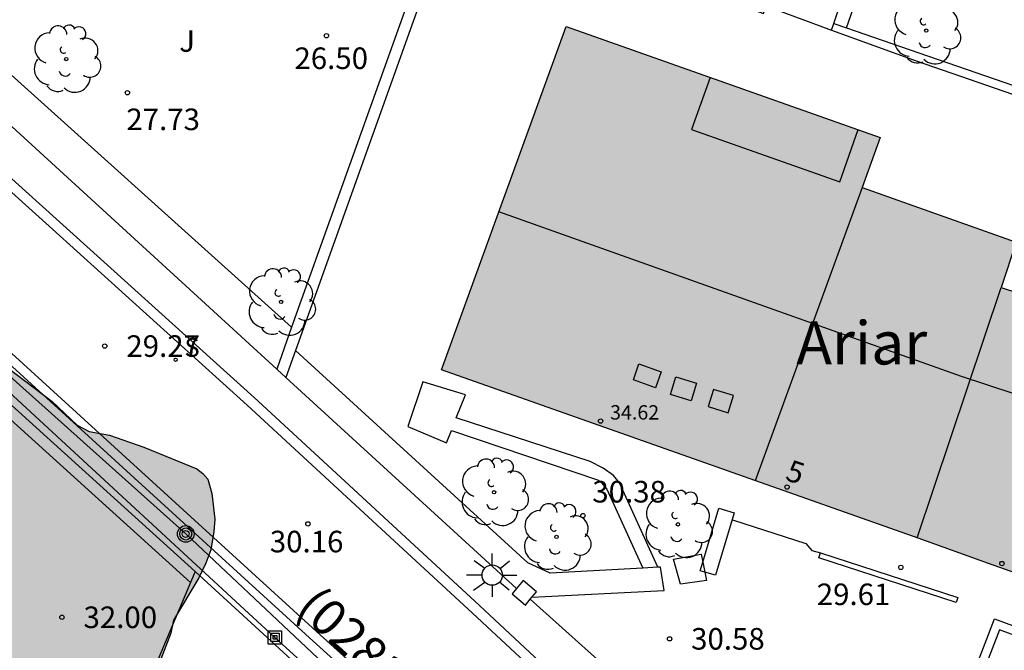
# Model space of a CAD drawing. Units: millimetres. Extents: x 583793 to 584144, y 4796790 to 4797042.
# Drawn here: x 583972 to 584006, y 4796922 to 4796944 of the extents above; entities that cross this region are included whole.
import ezdxf
from ezdxf.enums import TextEntityAlignment as Align

# ---------------------------------------------------------------- set-up
doc = ezdxf.new("R2010")
doc.units = ezdxf.units.MM
for name, color, linetype in [('020204', 9, 'Continuous'), ('020308', 9, 'Continuous'), ('060108', 9, 'Continuous'), ('060113', 4, 'Continuous'), ('060145', 9, 'Continuous'), ('070105', 6, 'Continuous'), ('070106', 6, 'Continuous'), ('070108', 9, 'VALLA'), ('070110', 9, 'Continuous'), ('080106', 1, 'Continuous'), ('080107', 9, 'Continuous'), ('080109', 9, 'Continuous'), ('080110', 9, 'Continuous'), ('080201', 9, 'Continuous'), ('080202', 9, 'Continuous'), ('080302', 9, 'Continuous'), ('080303', 9, 'Continuous'), ('080304', 9, 'Continuous'), ('080308', 9, 'Continuous'), ('090216', 9, 'Continuous'), ('090217', 9, 'Continuous'), ('100106', 63, 'Continuous'), ('100107', 3, 'Continuous'), ('100116', 71, 'Continuous'), ('100119', 4, 'Continuous'), ('100121', 6, 'Continuous'), ('100202', 3, 'Continuous'), ('100302', 7, 'Continuous'), ('210204', 9, 'Continuous'), ('210304', 9, 'Continuous'), ('220104', 9, 'LINEA_ELECTRICA'), ('240103', 9, 'LINEA_TELEFONICA'), ('250206', 9, 'Continuous'), ('990501', 21, 'Continuous'), ('990504', 63, 'Continuous')]:
    doc.layers.add(name, color=color, linetype=linetype)
doc.layers.add('080111', color=7, linetype='Continuous', lineweight=30)
doc.styles.add('ARIAL', font='ARIAL.TTF', dxfattribs={"height": 1})
doc.styles.add('ARIALI', font='ARIALI.TTF', dxfattribs={"height": 1})
doc.styles.add('ROMANS', font='romans__.ttf', dxfattribs={"height": 1})
doc.linetypes.add('LINEA_ELECTRICA', pattern='A,7.5,-0.3,["E",Standard,S=0.25,R=0,X=-0.1,Y=-0.1],-0.3', length=8.1)
doc.linetypes.add('LINEA_TELEFONICA', pattern='A,7.5,-0.3,["T",Standard,S=0.25,R=0,X=-0.1,Y=-0.1],-0.3', length=8.1)
doc.linetypes.add('VALLA', pattern='A,1,[200,DONOSTI.shx,S=0.1,R=0,X=0,Y=0],1', length=2)

# ---------------------------------------------------------------- blocks, each defined once
blk = doc.blocks.new('PUNTO')
blk.add_circle((0, 0), 0.075)
at = {"layer": '080201'}
blk.add_attdef('NPUNTO', (2918666.811, 23982963.267, 226.655), '', height=0.75, dxfattribs=at)
blk = doc.blocks.new('ARBOL')
blk.add_circle((0, 0), 0.0587)
for centre, radius, start, end in [((-0.28, 0.855), 0.3, 359.2878, 173.6078), ((0.097, 0.97), 0.21, 23.1565, 160.4665), ((0.438, 0.881), 0.24, 301.578, 139.328), ((-0.564, 0.381), 0.532, 92.28, 254.58), ((0.656, 0.288), 0.443, 319.8556, 114.7656), ((-0.091, 0.321), 0.12, 119.14, 310.56), ((0.819, -0.249), 0.383, 235.5275, 62.0275), ((-0.556, -0.339), 0.555, 142.64, 266.54), ((-0.039, -0.384), 0.21, 189.64, 323.88), ((0.299, -0.624), 0.532, 224.67, 0.24), ((-0.301, -0.676), 0.45, 213.78, 295.32)]:
    blk.add_arc(centre, radius, start, end)
blk = doc.blocks.new('BloquePortal')
blk.add_circle((0, 0), 0.075)
at = {"flags": 5}
blk.add_attdef('INDICE', text='', height=0.75, dxfattribs=at).set_placement((0, 0), align=Align.MIDDLE_CENTER)
blk = doc.blocks.new('POSTEH')
for points in [[(-0.23, 0.23), (0.23, 0.23), (0.23, -0.23), (-0.23, -0.23), (-0.23, 0.23)], [(-0.145, 0.145), (0.145, 0.145), (0.145, -0.145), (-0.145, -0.145), (-0.145, 0.145)], [(-0.065, 0.065), (0.065, 0.065), (0.065, -0.065), (-0.065, -0.065), (-0.065, 0.065)]]:
    blk.add_lwpolyline(points)
blk = doc.blocks.new('POSTEM')
for radius in [0.29, 0.21, 0.12]:
    blk.add_circle((0, 0), radius)
blk = doc.blocks.new('COTAPU')
blk.add_circle((0, 0), 0.075)
blk = doc.blocks.new('FAROLA')
for p, q in [((0, 0.355), (0, 0.755)), ((-0.63, 0.51), (-0.255, 0.245)), ((0.605, 0.49), (0.276, 0.223)), ((-0.355, 0), (-0.895, 0)), ((0.355, 0), (0.855, 0)), ((-0.65, -0.52), (-0.255, -0.24)), ((0.585, -0.52), (0.256, -0.246)), ((0, -0.355), (0, -0.755))]:
    blk.add_line(p, q)
blk.add_circle((0, 0), 0.355)
blk = doc.blocks.new('SANEA')
blk.add_circle((0, 0), 0.055)

msp = doc.modelspace()

# ---------------------------------------------------------------- hatches: boundary and pattern name
at = {"layer": '990501'}
msp.add_hatch(color=256, dxfattribs=at).paths.add_polyline_path([(584006.036, 4796934.877), (584006.564, 4796936.457), (584001.208, 4796938.355), (584001.843, 4796940.098), (583990.937, 4796943.947), (583986.605, 4796932.016), (584003.152, 4796926.162), (584005.601, 4796925.289), (584008.05, 4796924.416), (584009.881, 4796929.564), (584011.175, 4796933.202)])
at = {"layer": '990504'}
msp.add_hatch(color=256, dxfattribs=at).paths.add_polyline_path([(583954.184, 4796944.155), (583953.984, 4796944.451), (583953.968, 4796945.059), (583954.048, 4796945.275), (583954.184, 4796945.427), (583954.536, 4796945.603), (583954.936, 4796945.571), (583955.344, 4796945.099), (583957.2, 4796943.859), (583958.256, 4796943.235), (583959.208, 4796942.523), (583960.28, 4796941.603), (583960.912, 4796940.867), (583963.215, 4796938.651), (583964.207, 4796937.827), (583965.127, 4796937.219), (583966.055, 4796936.515), (583966.207, 4796936.211), (583966.335, 4796936.075), (583967.551, 4796934.979), (583969.207, 4796933.819), (583969.679, 4796933.411), (583970.903, 4796932.563), (583973.079, 4796930.915), (583973.951, 4796930.099), (583974.367, 4796929.875), (583975.079, 4796929.747), (583976.271, 4796929.331), (583978.111, 4796928.579), (583978.319, 4796928.419), (583978.487, 4796928.211), (583978.631, 4796927.715), (583978.735, 4796926.827), (583978.703, 4796926.395), (583978.591, 4796925.763), (583978.423, 4796925.291), (583978.175, 4796924.787), (583977.303, 4796923.315), (583977.207, 4796922.867), (583976.863, 4796921.955), (583976.423, 4796920.883), (583975.991, 4796919.955), (583975.655, 4796919.083), (583975.647, 4796918.851), (583975.159, 4796917.347), (583974.519, 4796916.187), (583973.687, 4796914.411), (583973.423, 4796914.035), (583973.255, 4796913.867), (583972.391, 4796913.075), (583972.223, 4796912.963), (583971.815, 4796912.811), (583970.855, 4796912.699), (583969.815, 4796912.691), (583969.103, 4796912.731), (583968.895, 4796912.787), (583968.503, 4796912.955), (583968.319, 4796913.107), (583968.183, 4796913.283), (583968.119, 4796913.491), (583968.063, 4796914.547), (583967.375, 4796916.795), (583967.343, 4796917.011), (583967.343, 4796918.755), (583967.535, 4796919.187), (583967.823, 4796919.579), (583968.415, 4796920.123), (583969.183, 4796920.683), (583970.903, 4796921.419), (583971.287, 4796921.683), (583971.375, 4796921.875), (583971.367, 4796922.355), (583971.295, 4796922.643), (583971.199, 4796922.835), (583970.919, 4796923.195), (583970.247, 4796923.843), (583969.999, 4796924.187), (583969.895, 4796924.435), (583969.847, 4796924.731), (583969.855, 4796925.491), (583969.911, 4796926.195), (583969.983, 4796926.387), (583970.215, 4796926.763), (583971.031, 4796927.763), (583971.079, 4796927.963), (583971.071, 4796928.363), (583970.983, 4796928.835), (583970.783, 4796929.067), (583970.351, 4796929.283), (583969.847, 4796929.403), (583969.287, 4796929.403), (583968.983, 4796929.363), (583968.167, 4796929.155), (583966.599, 4796928.643), (583965.807, 4796928.315), (583965.599, 4796928.283), (583964.359, 4796928.291), (583962.943, 4796928.627), (583962.511, 4796928.803), (583961.991, 4796929.179), (583961.303, 4796929.947), (583960.687, 4796930.907), (583960.623, 4796931.123), (583960.615, 4796931.563), (583960.655, 4796931.755), (583960.951, 4796932.163), (583961.527, 4796932.715), (583961.711, 4796932.835), (583962.559, 4796933.211), (583963.623, 4796933.547), (583964.199, 4796933.899), (583964.271, 4796934.043), (583964.271, 4796934.195), (583964.191, 4796934.539), (583964.039, 4796934.723), (583963.607, 4796935.091), (583962.527, 4796935.731), (583960.544, 4796936.515), (583959.032, 4796937.331), (583958.256, 4796937.795), (583957.92, 4796938.043), (583957.808, 4796938.219), (583957.728, 4796938.451), (583957.688, 4796938.699), (583957.664, 4796939.707), (583957.576, 4796939.899), (583956.856, 4796940.891), (583956.368, 4796941.835), (583955.88, 4796942.603), (583955.584, 4796942.875), (583955.056, 4796943.251)])

# ---------------------------------------------------------------- linework, layer by layer
at = {"layer": '060108'}
for points in [[(583910.138, 4796996.688, 18.782), (583910.974, 4796995.269, 18.942), (583912.884, 4796992.626, 19.275), (583914.176, 4796990.96, 19.536), (583915.473, 4796989.516, 19.747), (583917.367, 4796987.761, 20.005), (583919.362, 4796985.987, 20.331), (583921.515, 4796984.07, 20.731), (583923.829, 4796981.933, 21.1), (583926.648, 4796979.441, 21.514), (583928.856, 4796977.514, 21.897), (583941.523, 4796965.789, 23.912), (583944.559, 4796963.055, 24.392), (583949.602, 4796958.619, 25.174), (583952.22, 4796956.108, 25.552), (583957.368, 4796951.57, 26.463), (583965.784, 4796943.971, 27.695), (583973.335, 4796937.163, 28.903), (583980.095, 4796931.051, 29.895), (583987.758, 4796923.971, 30.871), (583993.654, 4796918.475, 31.583), (584000.462, 4796912.179, 32.359), (584005.278, 4796907.771, 32.895), (584010.909, 4796902.747, 33.591)], [(584018.357, 4796888.595, 35.063), (584018.421, 4796889.059, 35.015), (584018.253, 4796889.427, 34.943), (584018.053, 4796889.867, 34.903), (584017.821, 4796890.227, 34.863), (584017.445, 4796890.659, 34.791), (584016.845, 4796891.259, 34.695), (584011.413, 4796896.115, 34.007), (583998.526, 4796907.803, 32.335), (583990.606, 4796914.947, 31.519), (583982.143, 4796922.587, 30.463), (583970.239, 4796933.451, 28.847), (583959.392, 4796943.219, 27.175), (583949.268, 4796952.405, 25.604), (583945.339, 4796955.914, 25.073), (583941.847, 4796959.184, 24.533), (583938.517, 4796962.123, 24.066), (583937.869, 4796962.689, 24.051), (583937.577, 4796962.89, 23.999), (583937.368, 4796963, 23.921), (583937.122, 4796963.077, 23.891), (583936.615, 4796963.128, 23.89), (583936.53, 4796963.126, 23.89)]]:
    msp.add_polyline3d(points, dxfattribs=at)
at = {"layer": '060113'}
for points in [[(584011.658, 4796896.336, 33.94), (583998.773, 4796908.022, 32.269), (583990.853, 4796915.166, 31.453), (583982.39, 4796922.808, 30.396), (583970.484, 4796933.673, 28.78), (583959.635, 4796943.442, 27.108), (583949.511, 4796952.628, 25.537), (583947.905, 4796954.054, 25.345), (583945.705, 4796956.058, 25.029), (583941.891, 4796959.592, 24.415), (583938.147, 4796962.849, 23.925), (583937.362, 4796963.597, 23.811), (583935.067, 4796965.625, 23.409), (583927.894, 4796972.138, 22.352), (583926.908, 4796973.046, 22.118), (583923.105, 4796976.539, 21.345), (583919.135, 4796980.106, 20.67), (583917.148, 4796981.991, 20.258), (583910.329, 4796989.289, 19.338), (583908.163, 4796991.774, 19.006), (583906.429, 4796993.957, 18.732)], [(584010.677, 4796902.486, 33.534), (584005.044, 4796907.511, 32.838), (584000.226, 4796911.921, 32.301), (583993.417, 4796918.218, 31.525), (583987.521, 4796923.714, 30.813), (583979.86, 4796930.792, 29.837), (583973.101, 4796936.903, 28.846), (583965.55, 4796943.711, 27.638), (583957.136, 4796951.308, 26.406), (583951.99, 4796955.845, 25.508), (583946.846, 4796960.48, 24.697), (583942.775, 4796964.164, 24.143), (583939.747, 4796966.996, 23.777), (583928.429, 4796977.276, 21.768), (583926.557, 4796978.969, 21.434), (583922.647, 4796982.477, 20.837), (583919.565, 4796985.347, 20.312), (583917.105, 4796987.535, 19.857)]]:
    msp.add_polyline3d(points, dxfattribs=at)
at = {"layer": '060145'}
msp.add_polyline3d([(583996.706, 4796926.8, 29.861), (583999.252, 4796925.978, 29.719), (583999.47, 4796925.736, 29.687), (583999.77, 4796925.652, 29.651)], dxfattribs=at)
at = {"layer": '070105'}
for points in [[(583937.18, 4796961.857, 24.006), (583938.445, 4796960.685, 24.184), (583947.395, 4796952.81, 27.087), (583956.456, 4796944.579, 28.471), (583978.055, 4796925.011, 32.327)], [(583985.813, 4796945.877, 27.891), (583981.4, 4796933.497, 30.998)], [(583986.195, 4796945.756, 27.887), (583981.536, 4796932.688, 31.168)], [(584000.228, 4796944.06, 26.863), (584000.668, 4796943.908, 26.863)], [(584000.151, 4796943.83, 26.863), (584003.083, 4796942.755, 26.863), (584017.443, 4796937.79, 28.184)], [(584000.668, 4796943.908, 26.863), (584003.181, 4796943.039, 26.863), (584018.01, 4796937.912, 28.158)], [(583966.841, 4796934.629, 28.402), (583977.89, 4796924.62, 30.374)], [(583981.4, 4796933.497, 30.998), (583980.882, 4796932.045, 31.363)], [(583981.536, 4796932.688, 31.168), (583981.202, 4796931.751, 31.403)], [(583978.055, 4796925.011, 32.391), (583977.89, 4796924.62, 32.474)], [(583984.843, 4796918.776, 32.784), (583978.055, 4796925.011, 32.391)], [(583977.89, 4796924.62, 32.474), (583975.113, 4796918.035, 33.872)]]:
    msp.add_polyline3d(points, dxfattribs=at)
at = {"layer": '070106'}
msp.add_polyline3d([(583989.686, 4796924.044, 32.879), (583991.697, 4796922.242, 32.858), (583993.711, 4796920.437, 32.837)], dxfattribs=at)
at = {"layer": '070108'}
for points in [[(583969.222, 4796942.728, 29.433), (583978.411, 4796934.309, 30.944), (583980.882, 4796932.045, 31.35)], [(583980.882, 4796932.045, 31.35), (583981.202, 4796931.751, 31.403)], [(583981.202, 4796931.751, 31.403), (583989.211, 4796924.413, 32.719)]]:
    msp.add_polyline3d(points, dxfattribs=at)
at = {"layer": '070110'}
for points in [[(583989.74, 4796924.109, 32.953), (583989.902, 4796924.303, 32.953), (583989.44, 4796924.689, 32.953), (583989.211, 4796924.413, 32.953)], [(583989.211, 4796924.413, 32.953), (583989.054, 4796924.227, 32.953)], [(583989.054, 4796924.227, 32.953), (583989.516, 4796923.841, 32.953), (583989.686, 4796924.044, 32.953)], [(583989.686, 4796924.044, 32.953), (583989.74, 4796924.109, 32.953)]]:
    msp.add_polyline3d(points, dxfattribs=at)
at = {"layer": '080106'}
for points in [[(583993.458, 4796932.224, 36.781), (583994.228, 4796931.952, 36.82), (583994.038, 4796931.396, 36.701), (583993.268, 4796931.668, 36.662)], [(583994.746, 4796931.774, 36.849), (583995.459, 4796931.556, 36.855), (583995.272, 4796930.94, 36.657), (583994.559, 4796931.158, 36.651)], [(583996.05, 4796931.338, 36.751), (583995.863, 4796930.739, 36.635), (583996.56, 4796930.52, 36.643), (583996.747, 4796931.119, 36.759)]]:
    msp.add_polyline3d(points, close=True, dxfattribs=at)
at = {"layer": '080107'}
for points in [[(583986.195, 4796945.756, 27.887), (583987.179, 4796948.334, 27.281), (583988.825, 4796947.77, 27.211), (583988.743, 4796947.544, 27.285), (583990.859, 4796946.832, 27.291), (583990.959, 4796947.08, 27.291), (583992.149, 4796946.648, 27.289), (583992.077, 4796946.41, 27.289), (583994.219, 4796945.65, 27.289), (583994.327, 4796945.942, 27.289), (583995.429, 4796945.538, 27.289), (583995.341, 4796945.286, 27.289), (583997.781, 4796944.404, 27.289), (583997.863, 4796944.668, 27.231), (584000.151, 4796943.83, 27.177)], [(584000.228, 4796944.06, 27.13), (584001.311, 4796947.284, 26.471)], [(584000.151, 4796943.83, 27.177), (584000.228, 4796944.06, 27.13)]]:
    msp.add_polyline3d(points, dxfattribs=at)
at = {"layer": '080109'}
msp.add_polyline3d([(584010.043, 4796930.018, 36.352), (584004.666, 4796931.79, 36.489), (583988.599, 4796937.508, 38.601)], dxfattribs=at)
at = {"layer": '080110'}
for points in [[(583995.932, 4796942.184, 34.659), (583995.291, 4796940.37, 35.795), (584000.436, 4796938.552, 35.795), (584001.078, 4796940.368, 34.657)], [(584001.209, 4796938.355, 34.665), (583997.497, 4796928.163, 34.618)], [(584003.124, 4796926.172, 33.86), (584006.036, 4796934.877, 34.316)]]:
    msp.add_polyline3d(points, dxfattribs=at)
at = {"layer": '080111'}
msp.add_polyline3d([(583990.937, 4796943.947, 29.699), (584001.843, 4796940.098, 29.699), (584001.208, 4796938.355, 29.699), (584006.564, 4796936.457, 29.699), (584006.036, 4796934.877, 29.699), (584011.175, 4796933.202, 29.699), (584009.881, 4796929.564, 29.699), (584008.05, 4796924.416, 29.699), (584005.601, 4796925.289, 29.699), (584003.152, 4796926.162, 29.699), (583986.605, 4796932.016, 29.699)], close=True, dxfattribs=at)
at = {"layer": '100106', "elevation": 31, "flags": 128}
msp.add_lwpolyline([(583970.903, 4796932.563), (583973.079, 4796930.915), (583973.951, 4796930.099), (583974.367, 4796929.875), (583975.079, 4796929.747), (583976.271, 4796929.331), (583978.111, 4796928.579), (583978.319, 4796928.419), (583978.487, 4796928.211), (583978.631, 4796927.715), (583978.735, 4796926.827), (583978.703, 4796926.395), (583978.591, 4796925.763), (583978.423, 4796925.291), (583978.175, 4796924.787), (583977.303, 4796923.315), (583977.207, 4796922.867), (583976.863, 4796921.955)], dxfattribs=at)
at = {"layer": '100107'}
for points in [[(583981.4, 4796933.497, 32.166), (583970.147, 4796943.622, 29.465), (583972.057, 4796945.758, 27.781), (583974.479, 4796949.368, 26.11), (583977.314, 4796948.556, 26.083), (583979.817, 4796948.09, 26.086), (583981.693, 4796947.912, 26.066), (583984.074, 4796948.049, 26.066)], [(583996.737, 4796920.476, 31.125), (583996.738, 4796920.636, 31.092), (583999.92, 4796920.768, 30.674), (584004.39, 4796919.682, 30.767), (584005.803, 4796923.362, 30.201), (584011.495, 4796921.248, 30.161), (584014.981, 4796930.943, 30.017), (584017.443, 4796937.79, 28.91)], [(583993.591, 4796925.124, 32.317), (583990.376, 4796924.947, 32.609), (583989.606, 4796925.305, 32.559), (583981.536, 4796932.688, 31.81)], [(583994.111, 4796925.153, 30.741), (583992.784, 4796928.088, 30.563), (583992.582, 4796928.344, 30.559), (583992.216, 4796928.602, 30.573), (583991.764, 4796928.826, 30.557), (583987.118, 4796930.347, 30.533), (583987.433, 4796931.148, 31.138), (583985.96, 4796931.602, 31.295), (583985.432, 4796930.049, 31.237), (583986.773, 4796929.484, 30.709), (583986.949, 4796929.906, 30.653), (583992.054, 4796928.182, 30.573), (583992.162, 4796928.09, 30.587), (583992.342, 4796927.874, 30.605), (583993.591, 4796925.124, 30.8)], [(583995.808, 4796924.69, 32.083), (583994.904, 4796924.564, 32.097), (583994.666, 4796925.432, 32.117), (583995.626, 4796925.608, 32.075), (583995.681, 4796925.331, 32.078)], [(583995.681, 4796925.331, 32.078), (583995.75, 4796924.985, 32.081)], [(583989.74, 4796924.109, 32.559), (583994.332, 4796924.342, 32.267), (583994.208, 4796925.158, 32.261), (583994.111, 4796925.153, 32.27)], [(583994.111, 4796925.153, 32.27), (583993.591, 4796925.124, 32.317)], [(583995.75, 4796924.985, 32.081), (583995.808, 4796924.69, 32.083)], [(584012.02, 4796920.735, 30.155), (584005.977, 4796922.977, 30.199), (584004.492, 4796919.112, 30.708), (583999.898, 4796920.334, 30.711), (583996.736, 4796920.213, 31.18), (583996.737, 4796920.476, 31.125)]]:
    msp.add_polyline3d(points, dxfattribs=at)
at = {"layer": '100116'}
msp.add_polyline3d([(584000.668, 4796943.908, 24.113), (584002.145, 4796948.144, 23.705)], dxfattribs=at)
at = {"layer": '100119'}
msp.add_polyline3d([(583999.77, 4796925.652, 29.651), (584004.533, 4796924.101, 29.482), (584004.476, 4796923.926, 29.483), (583999.713, 4796925.477, 29.652), (583999.77, 4796925.652, 29.651)], dxfattribs=at)
at = {"layer": '100121'}
for points in [[(583995.681, 4796925.331, 31.958), (583996.239, 4796927.208, 31.864), (583996.768, 4796927.05, 31.855)], [(583996.768, 4796927.05, 31.855), (583996.121, 4796924.874, 31.964), (583995.75, 4796924.985, 31.97)], [(583995.75, 4796924.985, 31.97), (583995.592, 4796925.032, 31.973), (583995.681, 4796925.331, 31.958)]]:
    msp.add_polyline3d(points, dxfattribs=at)
at = {"layer": '220104'}
msp.add_polyline3d([(583962.032, 4796940.075, 27.679), (583980.82, 4796922.716, 30.457), (583999.102, 4796906.067, 32.591), (584007.296, 4796907.317, 33.009), (584017.542, 4796935.842, 27.481)], dxfattribs=at)
at = {"layer": '240103'}
msp.add_polyline3d([(583958.296, 4796943.731, 27.055), (583977.722, 4796926.311, 29.984), (583998.622, 4796906.619, 32.439)], dxfattribs=at)

# ---------------------------------------------------------------- block references
at = {"layer": '020204', "rotation": 359.9987685839998}
for p in [(583982.61, 4796943.632, 26.498), (583975.698, 4796941.65, 27.728), (583974.911, 4796932.843, 29.268), (583991.515, 4796926.952, 30.384), (583981.967, 4796926.663, 30.156), (584002.555, 4796925.148, 29.606), (583973.423, 4796923.415, 31.998), (583994.523, 4796922.666, 30.582)]:
    msp.add_blockref('COTAPU', p, dxfattribs=at)
at = {"layer": '080201', "rotation": 359.9987685839998}
for p in [(583992.13, 4796930.234, 34.62), (583992.13, 4796930.234, 34.62), (583992.13, 4796930.234, 34.62), (583992.13, 4796930.234, 34.62), (583992.13, 4796930.234, 34.62), (583992.13, 4796930.234, 34.62), (583992.13, 4796930.234, 34.62), (583992.13, 4796930.234, 34.62), (584006.067, 4796925.284, 32.606), (584006.067, 4796925.284, 32.606), (584006.067, 4796925.284, 32.606), (584006.067, 4796925.284, 32.606), (584006.067, 4796925.284, 32.606), (584006.067, 4796925.284, 32.606), (584006.067, 4796925.284, 32.606), (584006.067, 4796925.284, 32.606)]:
    msp.add_blockref('PUNTO', p, dxfattribs=at)
at = {"layer": '080202', "rotation": 359.9987685839998}
msp.add_blockref('BloquePortal', (583998.605, 4796927.94), dxfattribs=at)
at = {"layer": '090216', "rotation": 359.9987685839998}
msp.add_blockref('POSTEH', (583980.82, 4796922.716, 30.458), dxfattribs=at)
at = {"layer": '090217', "rotation": 359.9987685839998}
msp.add_blockref('POSTEM', (583977.722, 4796926.311, 29.985), dxfattribs=at)
at = {"layer": '100202', "rotation": 359.9987685839998}
for p in [(584003.438, 4796943.81, 25.428), (583973.575, 4796942.82, 29.752), (583981.033, 4796934.376, 35.988), (583988.429, 4796927.762, 32.338), (583994.814, 4796926.646, 32.322), (583990.598, 4796926.21, 32.308)]:
    msp.add_blockref('ARBOL', p, dxfattribs=at)
at = {"layer": '210204', "rotation": 359.9987685839998}
msp.add_blockref('SANEA', (583977.373, 4796932.367, 29.458), dxfattribs=at)
at = {"layer": '250206', "rotation": 359.9987685839998}
msp.add_blockref('FAROLA', (583988.366, 4796924.881, 30.79), dxfattribs=at)

# ---------------------------------------------------------------- texts
at = {"layer": '020308', "style": 'ARIAL'}
for s, p in [('26.50', (583981.497, 4796942.473, 26.497)), ('27.73', (583975.66, 4796940.349, 27.727)), ('29.27', (583975.661, 4796932.468, 29.267)), ('30.38', (583991.841, 4796927.405, 30.383)), ('30.16', (583980.643, 4796925.672, 30.155)), ('29.61', (583999.636, 4796923.838, 29.605)), ('32.00', (583974.173, 4796923.04, 31.997)), ('30.58', (583995.273, 4796922.291, 30.581))]:
    msp.add_text(s, height=0.75, rotation=359.9988, dxfattribs=at).set_placement(p)
at = {"layer": '080302', "style": 'ARIAL'}
msp.add_text('(02810)', height=1.25, rotation=317.6724, dxfattribs=at).set_placement((583981.493, 4796923.654))
at = {"layer": '080303', "style": 'ARIAL'}
msp.add_text('34.62', height=0.5, rotation=359.9988, dxfattribs=at).set_placement((583992.459, 4796930.288, 34.619))
at = {"layer": '080304', "style": 'ARIALI'}
msp.add_text('Ariar', height=1.5, rotation=359.9988, dxfattribs=at).set_placement((583998.923, 4796932.204))
at = {"layer": '080308', "style": 'ARIALI'}
msp.add_text('5', height=0.75, rotation=341.0988, dxfattribs=at).set_placement((583998.506, 4796928.202))
at = {"layer": '100302', "style": 'ARIAL'}
msp.add_text('J', height=0.75, rotation=359.9988, dxfattribs=at).set_placement((583977.497, 4796943.072))
at = {"layer": '210304', "style": 'ROMANS'}
msp.add_text('S', height=0.65, rotation=359.9988, dxfattribs=at).set_placement((583977.679, 4796932.473, 29.457))

doc.saveas('drawing.dxf')
